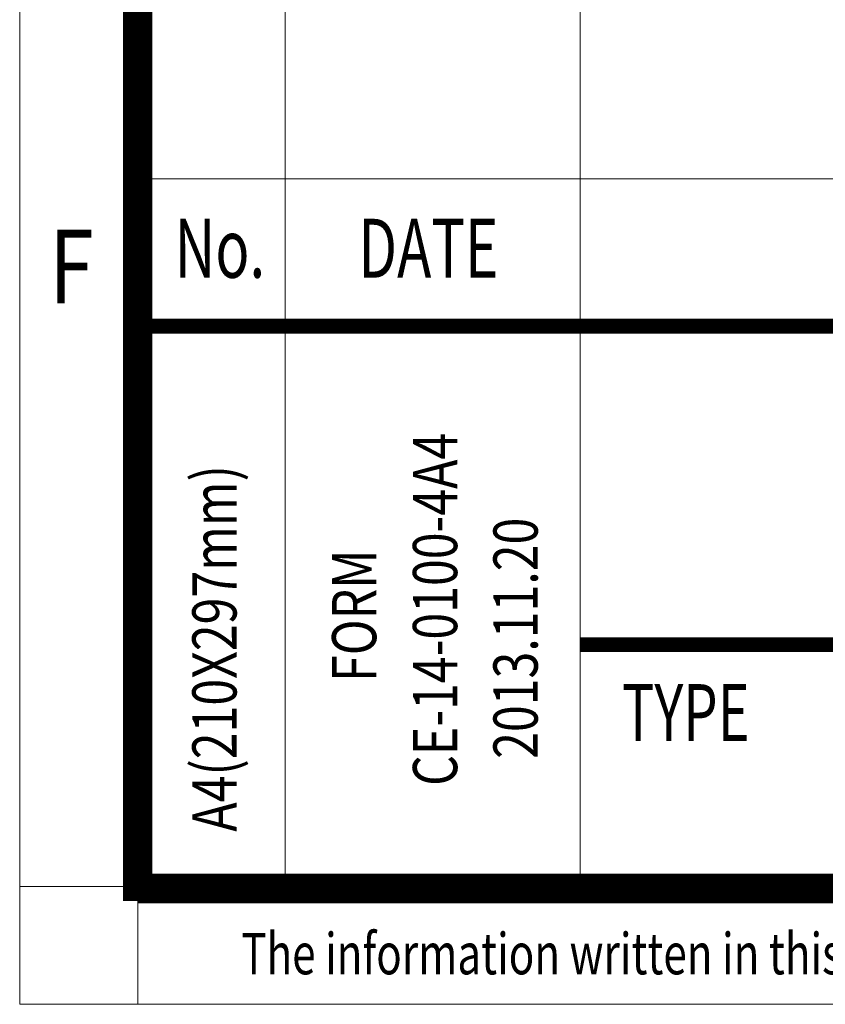
# Model space of a CAD drawing. Units: millimetres. Extents: x 1380 to 3694, y -283 to 3136.
# Drawn here: x 1380 to 1735, y -283 to 151 of the extents above; entities that cross this region are included whole.
import ezdxf
from ezdxf.enums import TextEntityAlignment as Align

# ---------------------------------------------------------------- set-up
doc = ezdxf.new("R2010")
doc.units = ezdxf.units.MM
doc.header["$LTSCALE"] = 50
doc.layers.get('0').update_dxf_attribs({"linetype": 'CONTINUOUS', "lineweight": 30})
doc.layers.add('D', color=7, linetype='CONTINUOUS', lineweight=9)
doc.styles.add('HY견고딕', font='txt')
doc.styles.add('ROMANS', font='romans.shx', dxfattribs={"width": 0.7, "height": 3.5, "bigfont": 'whgtxt.shx'})

# ---------------------------------------------------------------- blocks, each defined once
blk = doc.blocks.new('HS_A4양식_S(297X210MM)')
for p, q in [((18, 277), (18, 14)), ((18, 18), (196, 18))]:
    blk.add_line(p, q)
at = {"color": 0}
for p, q in [((22, 277), (22, 14)), ((18, 14), (196, 14)), ((18, 14), (196, 14))]:
    blk.add_line(p, q, dxfattribs=at)
at = {"color": 3}
for points, const_width in [([(22, 17.928), (192, 17.928), (192, 273), (21.5, 273)], 1), ([(22, 273.072), (22, 17.5)], 1), ([(22, 63.5), (22, 18.5)], 0.5)]:
    blk.add_lwpolyline(points, dxfattribs=dict(at, const_width=const_width))
at = {"style": 'ROMANS', "width": 0.8}
blk.add_text('F', height=2.5, dxfattribs=at).set_placement((19.75, 38.697), align=Align.MIDDLE)
at = {"style": 'ROMANS', "width": 0.75}
blk.add_text("The information written in this drawing is HYOSUNG HEAVY INDUSTRIES's property, and may not be disclosed and/or reproduced without the prior official permission of HYOSUNG HEAVY INDUSTRIES Corp.", height=1.4, dxfattribs=at).set_placement((25.507, 15.017))
blk = doc.blocks.new('HYOSUNG_TITLE_A4')
at = {"color": 3}
for p, q in [((-165, 45), (-165, 0)), ((-155, 45), (-155, 0)), ((-170, 24), (-85, 24)), ((-170, 19), (-85, 19)), ((-155, 8.197), (-85, 8.197))]:
    blk.add_line(p, q, dxfattribs=at)
blk.add_line((-170, 0), (0, 0))
at = {"color": 3, "const_width": 0.5}
for points in [[(-170, 45), (-170, 0)], [(-85, 19), (-170, 19)], [(-85, 8.197), (-155, 8.197)]]:
    blk.add_lwpolyline(points, dxfattribs=at)
at = {"style": 'ROMANS', "width": 0.7}
for s, height, p in [('No.', 2, (-168.75, 20.642)), ('DATE', 2, (-162.524, 20.642)), ('TYPE', 1.9292, (-153.592, 4.931))]:
    blk.add_text(s, height=height, dxfattribs=at).set_placement(p)
at = {"style": 'ROMANS', "width": 0.8}
for s, p in [('CE-14-0100-4A4', (-159.173, 9.396)), ('2013.11.20', (-156.445, 8.415)), ('FORM', (-161.915, 9.181))]:
    blk.add_text(s, height=1.5, rotation=90, dxfattribs=at).set_placement(p, align=Align.CENTER)
blk.add_text('A4(210X297mm)', height=1.5, rotation=90, dxfattribs=at).set_placement((-166.65, 1.855))
for tag, height, style, width, p in [('GEN-TITLE-DES1{20}', 3.4, 'HY견고딕', 0.9, (-40.122, 40.232)), ('GEN-TITLE-DES2{24.5}', 2.5, 'ROMANS', 0.8, (-40.246, 36.368)), ('GEN-TITLE-NR{12.3}', 4, 'HY견고딕', 0.9, (-52.352, 27.935)), ('GEN-TITLE-DAT{7.1}', 2, 'ROMANS', 0.7, (-7.814, 21.466)), ('GEN-TITLE-REV{22.6}', 3, 'ROMANS', 0.7, (-4.61, 15.46))]:
    blk.add_attdef(tag, text='', height=height, dxfattribs=dict(style=style, width=width)).set_placement(p, align=Align.CENTER)
at = {"style": 'ROMANS', "width": 0.7}
for tag, height, p in [('GEN-TITLE-PLOT{5}', 1.8, (-160, 41.5)), ('GEN-TITLE-CHKM{2.5}', 2, (-167.5, 34.5)), ('GEN-TITLE-ISSD{5}', 1.8, (-160, 34.5)), ('GEN-TITLE-ITEM{12.7}', 3.5, (-120, 4.097)), ('GEN-TITLE-REF{12.7}', 3.5, (-39.421, 4.1)), ('GEN-TITLE-GRADE{22.6}', 3, (-4.664, 4.087))]:
    blk.add_attdef(tag, text='', height=height, dxfattribs=at).set_placement(p, align=Align.MIDDLE)
for tag, height, p in [('GEN-TITLE-CTRN{2.5}', 2, (-167.5, 41.5)), ('GEN-TITLE-POSI{22.6}', 2, (-8.078, 32.461)), ('GEN-TITLE-APPM{2.5}', 2, (-167.5, 27.5)), ('GEN-TITLE-FSCM{20.7}', 1.8, (-12.776, 11.147))]:
    blk.add_attdef(tag, text='', height=height, dxfattribs=at).set_placement(p, align=Align.MIDDLE_CENTER)
for tag, p in [('GEN-TITLE-MAT2{35}', (-153.172, 41.5)), ('GEN-TITLE-MAT1{35}', (-153.172, 34.5)), ('GEN-TITLE-DACT{35}', (-153.172, 27.5))]:
    blk.add_attdef(tag, text='', height=2, dxfattribs=at).set_placement(p, align=Align.MIDDLE_LEFT)
at = {"style": 'ROMANS'}
blk.add_attdef('GEN-TITLE-SCA{12.7}', text='', height=2, dxfattribs=at).set_placement((-7.661, 26.683), align=Align.CENTER)

msp = doc.modelspace()

# ---------------------------------------------------------------- block references
at = {"layer": 'D', "lineweight": 0, "xscale": 13, "yscale": 13, "zscale": 13}
for name, p in [('HS_A4양식_S(297X210MM)', (1146.0202, -464.9025)), ('HYOSUNG_TITLE_A4', (3642.0202, -230.9025))]:
    msp.add_blockref(name, p, dxfattribs=at)

doc.saveas('drawing.dxf')
